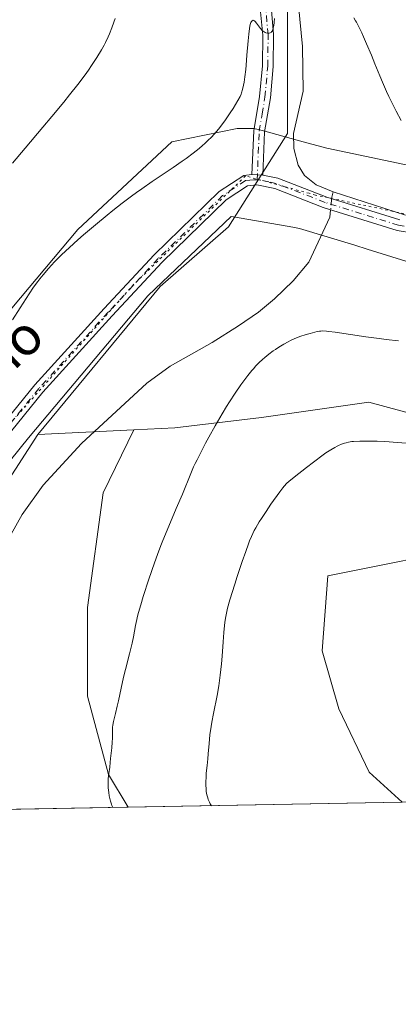
# Model space of a CAD drawing. Units: metres. Extents: x 625664 to 629151, y 4664783 to 4667158.
# Drawn here: x 627950 to 628028, y 4664783 to 4664987 of the extents above; entities that cross this region are included whole.
import ezdxf
from ezdxf.enums import TextEntityAlignment as Align

# ---------------------------------------------------------------- set-up
doc = ezdxf.new("R2010")
doc.units = ezdxf.units.M
doc.header["$MEASUREMENT"] = 0
doc.linetypes.add('DGN Style 4', pattern=[2.6384748266838614, 1.318413404963828, -0.6592067024819142, 0.001648016756204785, -0.6592067024819142])
doc.linetypes.add('DGN Style 5', pattern=[1.1536117293433497, 0.4944050268614355, -0.6592067024819142])
for name, color, linetype, lineweight in [('Camino Cxs', 7, 'Continuous', 0), ('Camino eje', 30, 'DGN Style 4', 13), ('Comarca CxS', 21, 'Continuous', 0), ('Comunidad Autónoma CxS', 142, 'Continuous', 0), ('Corriente natural lineal', 142, 'Continuous', 13), ('Corriente natural lineal oculto', 9, 'DGN Style 4', 13), ('Cultivos herbáceos CxS', 92, 'Continuous', 0), ('Curva de nivel normal', 30, 'Continuous', 0), ('Espacio natural protegido CxS', 121, 'Continuous', 0), ('Matorral CxS', 135, 'Continuous', 0), ('Municipio CxS', 4, 'Continuous', 0), ('Pastizal CxS', 92, 'Continuous', 0), ('Provincia CxS', 1, 'Continuous', 0), ('Texto cartográfico', 7, 'Continuous', 0), ('Vía pecuaria CxS', 92, 'Continuous', 13), ('Vía pecuaria eje', 92, 'DGN Style 5', 0)]:
    doc.layers.add(name, color=color, linetype=linetype, lineweight=lineweight)
doc.styles.add('Style-Arial', font='txt')

# ---------------------------------------------------------------- blocks, each defined once
blk = doc.blocks.new('*U6')
at = {"layer": 'Cultivos herbáceos CxS', "color": 92, "linetype": 'Continuous', "lineweight": 0}
blk.add_polyline3d([(627963.7833000004, 4664846.922900001, 403.4652999999962), (627968.1114999996, 4664830.6919, 404.8702999999951), (627972.1952999998, 4664823.885299999, 405.1824000000051), (627819.9267999995, 4664821.137599999, 400.1092999999965), (627838.4508999997, 4664834.6501, 399.7351000000053), (627850.7074999996, 4664843.955499999, 400.0288), (627894.0976999998, 4664837.320499999, 399.9615999999951), (627909.9715, 4664842.6141, 400.1975999999996), (627940.1092999997, 4664880.617699999, 401.0388999999996), (627953.4315, 4664901.257900001, 401.9799999999959), (627973.3563000001, 4664902.240700001, 401.7906999999978), (627967.0302999998, 4664889.123500001, 401.5877000000037), (627963.7836999996, 4664865.3181, 402.1198000000004)], close=True, dxfattribs=at)
blk = doc.blocks.new('*U11')
at = {"layer": 'Pastizal CxS', "color": 92, "linetype": 'Continuous', "lineweight": 0}
blk.add_polyline3d([(628005.2899000002, 4664995.489700001, 405.3144000000029), (628005.2895000001, 4664963.726299999, 404.0504999999976), (627993.0412999997, 4664944.369899999, 402.9900000000052), (627978.8312999997, 4664931.962900001, 402.5225999999966), (627953.4315, 4664901.257900001, 401.9799999999959), (627940.1092999997, 4664880.617699999, 401.0388999999996), (627909.9715, 4664842.6141, 400.1975999999996), (627894.0976999998, 4664837.320499999, 399.9615999999951), (627850.7074999996, 4664843.955499999, 400.0288), (627838.4508999997, 4664834.6501, 399.7351000000053), (627819.9267999995, 4664821.137599999, 400.1092999999965), (627641.3492999999, 4664817.915100001, 398.7060000000056)], dxfattribs=at)

msp = doc.modelspace()

# ---------------------------------------------------------------- linework, layer by layer
at = {"layer": 'Camino Cxs', "color": 7, "linetype": 'Continuous', "lineweight": 0, "extrusion": (0.0005425959094917579, -0.07314027954618972, 0.9973215154089399), "elevation": -340452.9274288396, "flags": 128}
msp.add_lwpolyline([(662589.2354151253, 4647715.332262238), (662588.0696685779, 4647715.397887746), (662586.9505637749, 4647715.468982046)], dxfattribs=at)
msp.add_lwpolyline([(662589.2354151253, 4647715.332262238), (662588.0696685779, 4647715.397887746), (662586.9505637749, 4647715.468982046)], dxfattribs=at)
at = {"layer": 'Camino Cxs', "color": 7, "linetype": 'Continuous', "lineweight": 0}
for points in [[(628001.9401000004, 4664989.370100001, 405.2315999999992), (628002.3800999997, 4664984.270099999, 405.000199999995), (628002.3101000005, 4664977.6801, 404.7339000000065), (628001.7200999996, 4664971.120100001, 404.4627999999939), (628000.5301000001, 4664964.090100001, 404.0521000000008), (628000.1958999997, 4664955.1007, 403.523199999996), (627999.0296999998, 4664955.157500001, 403.5280000000057), (627997.9101, 4664955.220100001, 403.5332000000053), (627998.2801000001, 4664964.3201, 404.1506999999983), (627999.4901000002, 4664971.4101, 404.6576000000059), (628000.0601000005, 4664977.790100001, 404.9317000000011), (628000.1300999997, 4664984.1801, 405.1735000000044), (627999.7100999998, 4664989.040100001, 405.3537999999971)], [(627997.9101, 4664955.220100001, 403.5332000000053), (627998.2801000001, 4664964.3201, 404.1506999999983), (627999.4901000002, 4664971.4101, 404.6576000000059), (628000.0601000005, 4664977.790100001, 404.9317000000011), (628000.1300999997, 4664984.1801, 405.1735000000044), (627999.7100999998, 4664989.040100001, 405.3537999999971)], [(628001.9401000004, 4664989.370100001, 405.2315999999992), (628002.3800999997, 4664984.270099999, 405.000199999995), (628002.3101000005, 4664977.6801, 404.7339000000065), (628001.7200999996, 4664971.120100001, 404.4627999999939), (628000.5301000001, 4664964.090100001, 404.0521000000008), (628000.1958999997, 4664955.1007, 403.523199999996)], [(627816.0165999997, 4664821.067100001, 400.1607999999979), (627816.0201000003, 4664821.0701, 400.1607999999979), (627820.3701, 4664824.9101, 400.2139000000025), (627828.2500999998, 4664831.420100001, 400.2035000000033), (627835.1801000005, 4664839.050100001, 400.2161999999953), (627839.0201000003, 4664842.420100001, 400.1778999999952), (627841.2200999996, 4664843.920100001, 400.1273999999976), (627847.4700999996, 4664846.7301, 400.1101999999955), (627855.4700999996, 4664849.090100001, 400.2170999999944), (627874.4101, 4664852.5101, 400.4756999999955), (627883.7701000003, 4664853.5601, 400.8549000000057), (627888.0202000003, 4664854.5001, 401.040599999993), (627904.7602000004, 4664860.970100001, 401.6493000000046), (627906.7500999998, 4664862.120100001, 401.6710000000021), (627920.7100999998, 4664875.5801, 402.0494000000036), (627934.0201000003, 4664889.050100001, 402.1971000000049), (627942.1501000002, 4664898.4801, 402.4621000000043), (627952.8102000002, 4664911.550100001, 402.5427999999956), (627967.2101999996, 4664927.420100001, 402.5155999999988), (627977.6300999997, 4664938.5801, 402.866599999994), (627991.1101000002, 4664951.7401, 403.5176000000066), (627996.1901000004, 4664955.0601, 403.5917999999947), (627997.9101, 4664955.220100001, 403.5332000000053)], [(627942.1501000002, 4664898.4801, 402.4621000000043), (627952.8102000002, 4664911.550100001, 402.5427999999956), (627967.2101999996, 4664927.420100001, 402.5155999999988), (627977.6300999997, 4664938.5801, 402.866599999994), (627991.1101000002, 4664951.7401, 403.5176000000066), (627996.1901000004, 4664955.0601, 403.5917999999947), (627997.9101, 4664955.220100001, 403.5332000000053), (627999.0296999998, 4664955.157500001, 403.5280000000057), (628000.1958999997, 4664955.1007, 403.523199999996), (628003.2602000004, 4664954.470100001, 403.5050999999949), (628013.4401000004, 4664950.5001, 403.4527999999991), (628028.6002000002, 4664945.8101, 403.6459000000032)], [(628000.1958999997, 4664955.1007, 403.523199999996), (628003.2602000004, 4664954.470100001, 403.5050999999949), (628013.4401000004, 4664950.5001, 403.4527999999991), (628028.6002000002, 4664945.8101, 403.6459000000032)], [(628034.8000999996, 4664942.520099999, 403.5598999999929), (628028.0800999999, 4664943.610099999, 403.5648999999976), (628012.7001, 4664948.380100001, 403.3769999999931), (628002.6300999997, 4664952.3101, 403.4293999999936), (627998.9401000004, 4664953.0601, 403.4474000000046), (627996.9501, 4664952.870100001, 403.4413000000059), (627992.5301000001, 4664949.9801, 403.2737000000052), (627979.2401000002, 4664937.0101, 402.6790000000037), (627968.8701, 4664925.890100001, 402.397100000002), (627954.5201000003, 4664910.0801, 402.3276000000042), (627943.8800999997, 4664897.040100001, 402.1211000000039)], [(628034.8000999996, 4664942.520099999, 403.5598999999929), (628028.0800999999, 4664943.610099999, 403.5648999999976), (628012.7001, 4664948.380100001, 403.3769999999931), (628002.6300999997, 4664952.3101, 403.4293999999936), (627998.9401000004, 4664953.0601, 403.4474000000046), (627996.9501, 4664952.870100001, 403.4413000000059), (627992.5301000001, 4664949.9801, 403.2737000000052), (627979.2401000002, 4664937.0101, 402.6790000000037), (627968.8701, 4664925.890100001, 402.397100000002), (627954.5201000003, 4664910.0801, 402.3276000000042), (627943.8800999997, 4664897.040100001, 402.1211000000039)]]:
    msp.add_polyline3d(points, dxfattribs=at)
at = {"layer": 'Camino eje', "color": 30, "linetype": 'DGN Style 4', "lineweight": 13}
for points in [[(627998.9863, 4664954.112500001, 403.4878999999929), (627999.2200999996, 4664959.655099999, 403.772299999997), (627999.4051000001, 4664964.2051, 404.1009999999951), (628000.0100999996, 4664967.7501, 404.3384999999981), (628000.6051000003, 4664971.265100001, 404.5589000000036), (628001.1851000005, 4664977.735099999, 404.8328000000038), (628001.2550999997, 4664984.225099999, 405.0866999999998), (628000.8251, 4664989.2051, 405.2918000000063)], [(627998.9863, 4664954.112500001, 403.4878999999929), (627998.2839000003, 4664954.126499999, 403.488400000002), (627997.4301000005, 4664954.045100001, 403.4870999999985), (627996.5701000001, 4664953.965100001, 403.5092000000004), (627991.8201000001, 4664950.860099999, 403.3815999999933), (627978.4351000005, 4664937.795100001, 402.7445000000007), (627973.2251000004, 4664932.215100001, 402.5495999999985), (627968.0401, 4664926.655099999, 402.4467000000004), (627953.6651, 4664910.815099999, 402.4331999999995), (627943.0151000004, 4664897.7601, 402.2727000000014)], [(628158.1410999997, 4664950.435699999, 406.9539999999979), (628148.0751, 4664952.765100001, 406.7307000000001), (628144.4301000005, 4664953.345100001, 406.6465999999928), (628140.6801000005, 4664953.9451, 406.5445000000037), (628138.2150999998, 4664954.030099999, 406.4768999999943), (628135.5950999996, 4664954.1151, 406.4014000000025), (628134.3051000005, 4664953.970100001, 406.3683000000019), (628128.7901, 4664952.8851, 406.1677000000054), (628124.3951000003, 4664951.925100001, 406.1321999999927), (628117.0301000001, 4664950.620100001, 405.8285999999935), (628098.8224999999, 4664947.9375, 404.601999999999), (628092.7600999996, 4664947.045100001, 404.3732000000018), (628076.8750999998, 4664944.880100001, 404.1417999999976), (628068.7950999998, 4664944.335100001, 404.0212999999931), (628039.9250999996, 4664943.4451, 403.7108000000007), (628037.4751000004, 4664943.545100001, 403.6674999999959), (628034.9151, 4664943.645099999, 403.6437000000006), (628028.3400999998, 4664944.710100001, 403.6033000000025), (628020.6501000002, 4664947.095100001, 403.4569999999949), (628013.0701000001, 4664949.440099999, 403.4133000000002), (628002.9451000001, 4664953.390100001, 403.4682999999932), (628001.3901000004, 4664953.710100001, 403.475099999996), (627999.6853, 4664954.056500001, 403.4860000000044), (627998.9863, 4664954.112500001, 403.4878999999929)]]:
    msp.add_polyline3d(points, dxfattribs=at)
at = {"layer": 'Comarca CxS', "color": 21, "linetype": 'Continuous', "lineweight": 0, "flags": 128}
msp.add_lwpolyline([(629149.4900009555, 4664845.129983364), (625705.3800009289, 4664782.979983362), (625676.3276000009, 4666414.469499999), (625669.2108000002, 4666814.1283), (625664.1900009312, 4667096.07998334), (627060.8246444608, 4667121.29907285), (628148.1856000011, 4667140.9336), (629107.1700009545, 4667158.24998334), (629128.3406000009, 4666001.1099), (629136.8206000011, 4665537.614200001)], close=True, dxfattribs=at)
at = {"layer": 'Comunidad Autónoma CxS', "color": 142, "linetype": 'Continuous', "lineweight": 0, "flags": 128}
msp.add_lwpolyline([(629149.4900009555, 4664845.129983364), (625705.3800009289, 4664782.979983362), (625676.3276000009, 4666414.469499999), (625669.2108000002, 4666814.1283), (625664.1900009312, 4667096.07998334), (627060.8246444608, 4667121.29907285), (628148.1856000011, 4667140.9336), (629107.1700009545, 4667158.24998334), (629128.3406000009, 4666001.1099), (629136.8206000011, 4665537.614200001)], close=True, dxfattribs=at)
at = {"layer": 'Corriente natural lineal', "color": 142, "linetype": 'Continuous', "lineweight": 13, "extrusion": (-0.01112170958702503, -0.03356668179040573, 0.9993745971603658), "elevation": -163168.2886554026, "flags": 128}
msp.add_lwpolyline([(-871063.8729634434, 4622856.279781127), (-871063.8401904877, 4622855.162737627), (-871063.7571430538, 4622854.814898764)], dxfattribs=at)
at = {"layer": 'Corriente natural lineal', "color": 142, "linetype": 'Continuous', "lineweight": 13}
for points in [[(628006.7401000002, 4664998.920100001, 405.2528000000021), (628008.4101, 4664981.800100001, 404.6977999999945), (628008.5601000005, 4664972.5701, 404.3681999999972), (628006.5201000003, 4664963.7401, 404.0488000000041), (628006.5701000001, 4664960.6601, 403.9011000000028), (628007.5100999996, 4664957.1601, 403.7761000000028), (628008.8400999998, 4664955.020099999, 403.6290000000009), (628011.2301000003, 4664953.0601, 403.5255999999936), (628014.7801000001, 4664951.620100001, 403.5083000000013)], [(628029.7901, 4664946.770099999, 403.776199999993), (628014.7801000001, 4664951.620100001, 403.5083000000013)], [(628014.2333000004, 4664947.9046, 403.3776999999973), (628014.1001000004, 4664946.350099999, 403.3130999999994), (628009.6801000005, 4664937.020099999, 402.7978000000003), (628006.4501, 4664933.170100001, 402.6067999999942), (628002.6101000002, 4664929.440099999, 402.4440999999933), (627999.2301000003, 4664926.6801, 402.3880000000063), (627995.1001000004, 4664923.850099999, 402.2673999999971), (627989.6601, 4664920.360099999, 402.1775000000052), (627980.9401000004, 4664915.4801, 401.9290000000037), (627976.0800999999, 4664911.9301, 401.8448999999964), (627962.5100999996, 4664899.4301, 401.4934999999969), (627954.5500999996, 4664890.7401, 401.229800000001), (627950.1700999998, 4664884.630100001, 401.0921999999992), (627945.5500999996, 4664876.520099999, 400.9899000000005), (627939.0301000001, 4664863.020099999, 400.7241000000067), (627931.5701000001, 4664845.5001, 400.2845999999991), (627929.3501000004, 4664841.050100001, 400.1489000000001), (627925.5900999998, 4664835.290100001, 400.0409999999974), (627922.6300999997, 4664832.450099999, 399.9933000000019)]]:
    msp.add_polyline3d(points, dxfattribs=at)
at = {"layer": 'Corriente natural lineal oculto', "color": 9, "linetype": 'DGN Style 4', "lineweight": 13, "extrusion": (-0.00292797079252647, -0.03414822380239481, 0.9994124903152751), "elevation": -160735.3516934922, "flags": 128}
msp.add_lwpolyline([(227194.0343915558, 4698798.741861206), (227194.0343915559, 4698796.44271017)], dxfattribs=at)
at = {"layer": 'Cultivos herbáceos CxS', "color": 92, "linetype": 'Continuous', "lineweight": 0, "extrusion": (0.009477236871115954, 0.0004674691040348789, 0.9999549807135948), "elevation": 8533.922528944524, "flags": 128}
msp.add_lwpolyline([(627941.3461331684, 4664898.761058924), (627921.4204339505, 4664897.778258816)], dxfattribs=at)
at = {"layer": 'Cultivos herbáceos CxS', "color": 92, "linetype": 'Continuous', "lineweight": 0, "extrusion": (-0.1105529193802437, -0.001995022227197543, 0.9938682366907691), "elevation": -78327.88889974488, "flags": 128}
msp.add_lwpolyline([(-4652734.061891457, 707715.7722162185), (-4652734.061891457, 707670.864386463)], dxfattribs=at)
at = {"layer": 'Cultivos herbáceos CxS', "color": 92, "linetype": 'Continuous', "lineweight": 0}
for points in [[(628038.0153000001, 4664903.7205, 408.1263999999938), (628022.1404999997, 4664907.955900001, 407.184699999998), (627999.9167, 4664904.7797, 406.2130999999936), (627981.9254999999, 4664902.6633, 402.6551999999938), (627973.3563000001, 4664902.240700001, 401.7906999999978), (627953.4315, 4664901.257900001, 401.9799999999959), (627978.8312999997, 4664931.962900001, 402.5225999999966), (627993.0412999997, 4664944.369899999, 402.9900000000052), (628005.2895000001, 4664963.726299999, 404.0504999999976), (628005.2899000002, 4664995.489700001, 405.3144000000029), (628005.2905000001, 4665032.5481, 407.0059000000037), (627989.3526999997, 4665051.564099999, 407.797000000006), (627988.3580999998, 4665074.900900001, 409.9385000000038), (628008.4653000003, 4665089.723900001, 412.1619999999967), (628023.2827000003, 4665099.252499999, 412.7059000000008), (628027.5157000005, 4665106.664100001, 413.5950000000012), (628023.4161, 4665123.071699999, 417.6560999999929), (628037.9809999998, 4665133.5821, 417.3478000000032)], [(628023.4161, 4665123.071699999, 417.6560999999929), (628027.5157000005, 4665106.664100001, 413.5950000000012), (628023.2827000003, 4665099.252499999, 412.7059000000008), (628008.4653000003, 4665089.723900001, 412.1619999999967), (627988.3580999998, 4665074.900900001, 409.9385000000038), (627989.3526999997, 4665051.564099999, 407.797000000006), (628005.2905000001, 4665032.5481, 407.0059000000037), (628005.2899000002, 4664995.489700001, 405.3144000000029), (628005.2895000001, 4664963.726299999, 404.0504999999976), (627993.0412999997, 4664944.369899999, 402.9900000000052), (627978.8312999997, 4664931.962900001, 402.5225999999966), (627953.4315, 4664901.257900001, 401.9799999999959)], [(628029.0608000001, 4664824.911599999, 413.9437999999937), (628022.2505000001, 4664831.1383, 414.1166999999987), (628015.9435000002, 4664844.326500001, 413.8133999999991), (628012.5033, 4664856.367699999, 414.1153000000049), (628013.6738999998, 4664871.956700001, 414.2323999999935), (628045.4232999999, 4664878.3093, 414.0543000000035), (628069.7642999999, 4664880.4265, 413.263300000006), (628101.5131000001, 4664897.3661, 413.6591999999946), (628122.6793000001, 4664914.306500001, 413.9087), (628129.0295000002, 4664922.7763, 413.3499000000011), (628126.9127000002, 4664928.0711, 411.9532000000036), (628115.2717000004, 4664928.0715, 409.9333000000042), (628095.1634999998, 4664917.482899999, 408.5399000000034), (628075.0557000004, 4664907.954500001, 407.4302000000025), (628048.5982999997, 4664904.7785, 407.5592999999935), (628038.0153000001, 4664903.7205, 408.1263999999938), (628022.1404999997, 4664907.955900001, 407.184699999998), (627999.9167, 4664904.7797, 406.2130999999936), (627981.9254999999, 4664902.6633, 402.6551999999938), (627973.3563000001, 4664902.240700001, 401.7906999999978)], [(627973.3563000001, 4664902.240700001, 401.7906999999978), (627967.0302999998, 4664889.123500001, 401.5877000000037), (627963.7836999996, 4664865.3181, 402.1198000000004), (627963.7833000004, 4664846.922900001, 403.4652999999962), (627968.1114999996, 4664830.6919, 404.8702999999951), (627972.1952000001, 4664823.885500001, 405.1824000000051)], [(627953.4315, 4664901.257900001, 401.9799999999959), (627940.1092999997, 4664880.617699999, 401.0388999999996), (627909.9715, 4664842.6141, 400.1975999999996), (627894.0976999998, 4664837.320499999, 399.9615999999951), (627850.7074999996, 4664843.955499999, 400.0288), (627838.4508999997, 4664834.6501, 399.7351000000053), (627819.9270000001, 4664821.137700001, 400.1092999999965)], [(628029.0608999999, 4664824.911499999, 413.9437999999937), (628022.2505000001, 4664831.1383, 414.1166999999987), (628015.9435000002, 4664844.326500001, 413.8133999999991), (628012.5033, 4664856.367699999, 414.1153000000049), (628013.6738999998, 4664871.956700001, 414.2323999999935), (628045.4232999999, 4664878.3093, 414.0543000000035)]]:
    msp.add_polyline3d(points, dxfattribs=at)
at = {"layer": 'Curva de nivel normal', "color": 30, "linetype": 'Continuous', "lineweight": 0, "flags": 128}
for points, elevation in [([(628002.5899999999, 4664987.600099999), (628002.5099999999, 4664986.780099999), (628002.4299999997, 4664986.1601), (628002.3200000003, 4664985.590100001), (628002.2400000002, 4664985.350099999), (628002.1600000003, 4664985.140100001), (628002.0899999999, 4664985.020099999), (628001.9500000002, 4664984.8301), (628001.8700000001, 4664984.7501), (628001.6900000004, 4664984.640100001), (628001.5099999999, 4664984.5701), (628001.3700000001, 4664984.550100001), (628001.0999999996, 4664984.5601), (628000.8099999997, 4664984.630100001), (628000.6500000004, 4664984.690099999), (628000.4199999999, 4664984.8201), (628000.0499999998, 4664985.110099999), (627999.6600000003, 4664985.530099999), (627999.4600000001, 4664985.800100001), (627998.8799999999, 4664986.630100001), (627998.5899999999, 4664986.9801), (627998.4000000004, 4664987.1501), (627998.3099999997, 4664987.210100001), (627998.1699999999, 4664987.2501), (627998.0599999997, 4664987.2401), (627997.9199999999, 4664987.1601), (627997.7999999998, 4664987.0101), (627997.6900000004, 4664986.770099999), (627997.6299999999, 4664986.620100001), (627997.4800000006, 4664986.020099999), (627997.3899999997, 4664985.530099999), (627997.2300000006, 4664984.340100001), (627997.0899999999, 4664982.960100001), (627996.8600000005, 4664979.9901), (627996.6900000004, 4664977.9101), (627996.6100000005, 4664977.020099999), (627996.4400000004, 4664975.540100001), (627996.2699999996, 4664974.4001), (627996.1600000003, 4664973.800100001), (627995.9500000002, 4664972.880100001), (627995.7599999999, 4664972.190099999), (627995.6500000004, 4664971.880100001), (627995.4500000002, 4664971.4101), (627995, 4664970.5701), (627994.0099999999, 4664968.970100001), (627993.4000000004, 4664968.030099999), (627992.3799999999, 4664966.5701), (627991.4299999997, 4664965.300100001), (627990.9400000004, 4664964.6801), (627990.1699999999, 4664963.7601), (627989.3399999999, 4664962.860099999), (627988.9100000003, 4664962.420100001), (627988.0899999999, 4664961.640100001), (627987.6500000004, 4664961.2401), (627986.9400000004, 4664960.630100001), (627985.7100000001, 4664959.6501), (627984.25, 4664958.5701), (627983.4199999999, 4664957.9801), (627981.5300000003, 4664956.670100001), (627977.2199999997, 4664953.7601), (627975.0099999999, 4664952.2401), (627973.9400000004, 4664951.4801), (627972.9000000004, 4664950.7301), (627970.9299999997, 4664949.2601), (627969.04, 4664947.790100001), (627967.8200000003, 4664946.800100001), (627965.3899999997, 4664944.790100001), (627962.9400000004, 4664942.700099999), (627961.7300000006, 4664941.6501), (627959.9900000002, 4664940.0801), (627958.3600000005, 4664938.5601), (627957.6200000001, 4664937.8301), (627956.9199999999, 4664937.120100001), (627955.6500000004, 4664935.7501), (627954.54, 4664934.440099999), (627953.8499999996, 4664933.5801), (627953.4199999999, 4664933.0001), (627952.5800000001, 4664931.8301), (627951.6699999999, 4664930.4801), (627949.79, 4664927.550100001), (627948.1799999997, 4664925.090100001)], 405), ([(627948.2199999997, 4664957.5801), (627950.8499999996, 4664960.7301), (627954.5099999999, 4664965.0601), (627956.3700000001, 4664967.280099999), (627958.8300000001, 4664970.270099999), (627960.0199999996, 4664971.7501), (627961.7199999997, 4664973.9101), (627963.2599999999, 4664975.950099999), (627963.9600000001, 4664976.920100001), (627964.5999999996, 4664977.840100001), (627965.7199999997, 4664979.540100001), (627966.6600000003, 4664981.100099999), (627967.1900000004, 4664982.0601), (627967.5099999999, 4664982.670100001), (627968.0700000003, 4664983.8301), (627968.3499999996, 4664984.460100001), (627968.8399999999, 4664985.670100001), (627969.25, 4664986.850099999), (627969.4900000002, 4664987.640100001)], 410), ([(628028.9000000004, 4664966.460100001), (628027.8399999999, 4664968.4101), (628026.8099999997, 4664970.4301), (628026.3200000003, 4664971.440099999), (628025.8499999996, 4664972.440099999), (628024.9800000006, 4664974.4301), (628024.4400000004, 4664975.720100001), (628023.4199999999, 4664978.220100001), (628022.7100000001, 4664979.9801), (628021.7000000002, 4664982.380100001), (628021.0800000001, 4664983.790100001), (628020.7000000002, 4664984.630100001), (628020.0199999996, 4664986.040100001), (628019.5999999996, 4664986.840100001), (628019.4100000003, 4664987.170100001), (628019.04, 4664987.7501)], 405), ([(627969.0110999999, 4664823.8281), (627968.8300000001, 4664824.220100001), (627968.7199999997, 4664824.520099999), (627968.5199999996, 4664825.1601), (627968.2800000003, 4664826.2301), (627968.1600000003, 4664826.960100001), (627968.0599999997, 4664827.9301), (627968.0300000003, 4664828.390100001), (627968.0199999996, 4664828.870100001), (627968.0499999998, 4664829.7501), (627968.1399999997, 4664830.5101), (627968.3300000001, 4664831.7401), (627968.3899999997, 4664832.2301), (627968.4600000001, 4664833.170100001), (627968.5300000003, 4664833.9801), (627968.8099999997, 4664836.200099999), (627968.9100000003, 4664837.420100001), (627968.9299999997, 4664838.220100001), (627968.9400000004, 4664839.7501), (627968.9800000006, 4664840.520099999), (627969.0199999996, 4664840.9001), (627969.1600000003, 4664841.6801), (627969.2800000003, 4664842.220100001), (627969.5800000001, 4664843.370100001), (627969.9500000002, 4664844.860099999), (627970.1900000004, 4664845.9901), (627970.7300000006, 4664848.610099999), (627971.2300000006, 4664850.860099999), (627971.6299999999, 4664852.470100001), (627972.4800000006, 4664855.7401), (627973.0199999996, 4664857.970100001), (627973.29, 4664859.2601), (627973.7199999997, 4664861.630100001), (627973.9900000002, 4664862.890100001), (627974.1500000004, 4664863.5801), (627974.3499999996, 4664864.3201), (627974.7999999998, 4664865.9301), (627975.3300000001, 4664867.6501), (627976.4800000006, 4664871.200099999), (627977.6399999997, 4664874.610099999), (627978.2699999996, 4664876.370100001), (627978.9900000002, 4664878.2501), (627979.4000000004, 4664879.2601), (627980.29, 4664881.420100001), (627982.2000000002, 4664885.890100001), (627983.4699999997, 4664888.880100001), (627985.2199999997, 4664893.190099999), (627985.7999999998, 4664894.530099999), (627986.1299999999, 4664895.2501), (627986.5, 4664896.020099999), (627987.3399999999, 4664897.700099999), (627988.2800000003, 4664899.4801), (627988.9299999997, 4664900.700099999), (627990.2599999999, 4664903.0801), (627991.7000000002, 4664905.5601), (627992.6200000001, 4664907.0801), (627993.2300000006, 4664908.040100001), (627994.4199999999, 4664909.870100001), (627995.6100000005, 4664911.590100001), (627996.2000000002, 4664912.390100001), (627997.0499999998, 4664913.520099999), (627997.8799999999, 4664914.540100001), (627998.2699999996, 4664915.0001), (627998.6600000003, 4664915.420100001), (627999.3899999997, 4664916.1801), (628000.0899999999, 4664916.840100001), (628000.5499999998, 4664917.2401), (628001.4400000004, 4664917.950099999), (628002.3300000001, 4664918.610099999), (628002.7800000003, 4664918.920100001), (628003.4600000001, 4664919.370100001), (628004.4900000002, 4664920.0001), (628005.4400000004, 4664920.520099999), (628005.9199999999, 4664920.7601), (628006.6699999999, 4664921.110099999), (628007.8600000005, 4664921.590100001), (628009.1299999999, 4664922.020099999), (628009.9600000001, 4664922.2601), (628010.4900000002, 4664922.4001), (628011.4299999997, 4664922.620100001), (628011.9600000001, 4664922.710100001), (628012.2100000001, 4664922.7401), (628012.6299999999, 4664922.7601), (628013.3899999997, 4664922.720100001), (628013.8799999999, 4664922.670100001), (628015.1500000004, 4664922.5001), (628021.5800000001, 4664921.540100001), (628024.3200000003, 4664921.1801), (628025.75, 4664921.0101), (628028.3499999996, 4664920.7401)], 405), ([(628030.8600000005, 4664899.4101), (628028.1200000001, 4664899.630100001), (628025.5099999999, 4664899.790100001), (628023.9000000004, 4664899.860099999), (628022.9100000003, 4664899.890100001), (628021.1600000003, 4664899.9101), (628020.3300000001, 4664899.890100001), (628018.9900000002, 4664899.8201), (628018.6200000001, 4664899.780099999), (628017.9800000006, 4664899.6801), (628017.4299999997, 4664899.5601), (628017.0999999996, 4664899.470100001), (628016.5, 4664899.2601), (628015.9000000004, 4664899.0101), (628015.5899999999, 4664898.860099999), (628015.0999999996, 4664898.600099999), (628014.2699999996, 4664898.110099999), (628013.2699999996, 4664897.440099999), (628012.6900000004, 4664897.040100001), (628010.6500000004, 4664895.530099999), (628009.2000000002, 4664894.420100001), (628006.6699999999, 4664892.4301), (628005.5700000003, 4664891.520099999), (628005.1600000003, 4664891.130100001), (628004.6100000005, 4664890.530099999), (628004.3200000003, 4664890.190099999), (628003.6699999999, 4664889.3301), (628001.8499999996, 4664886.790100001), (628000.8300000001, 4664885.300100001), (627999.8600000005, 4664883.840100001), (627999.4299999997, 4664883.1601), (627998.7000000002, 4664881.9101), (627998.3799999999, 4664881.3101), (627997.7999999998, 4664880.090100001), (627997.4199999999, 4664879.200099999), (627997.1699999999, 4664878.540100001), (627996.6100000005, 4664877.0101), (627995.8899999997, 4664874.920100001), (627994.8499999996, 4664871.770099999), (627994.3300000001, 4664870.1801), (627993.3399999999, 4664866.940099999), (627992.8600000005, 4664865.2401), (627992.6699999999, 4664864.5001), (627992.3899999997, 4664863.140100001), (627992.25, 4664862.2301), (627992.1699999999, 4664861.590100001), (627992.04, 4664860.1501), (627991.9000000004, 4664858.210100001), (627991.6900000004, 4664855.220100001), (627991.5599999997, 4664853.6501), (627991.3300000001, 4664851.3101), (627991.1900000004, 4664850.1801), (627991.0300000003, 4664849.100099999), (627990.6600000003, 4664847.0701), (627989.8899999997, 4664843.360099999), (627989.5599999997, 4664841.5701), (627989.4199999999, 4664840.670100001), (627989.1900000004, 4664838.890100001), (627989.0199999996, 4664837.1501), (627988.8300000001, 4664834.970100001), (627988.7400000002, 4664833.960100001), (627988.5999999996, 4664832.5801), (627988.4299999997, 4664830.940099999), (627988.3700000001, 4664830.1801), (627988.3200000003, 4664829.090100001), (627988.3200000003, 4664828.5601), (627988.3799999999, 4664827.620100001), (627988.4299999997, 4664827.1601), (627988.5599999997, 4664826.4901), (627988.7300000006, 4664825.8301), (627988.8399999999, 4664825.5101), (627989.0899999999, 4664824.9101), (627989.2400000002, 4664824.620100001), (627989.5017999997, 4664824.197699999)], 410)]:
    msp.add_lwpolyline(points, dxfattribs=dict(at, elevation=elevation))
at = {"layer": 'Espacio natural protegido CxS', "color": 121, "linetype": 'Continuous', "lineweight": 0, "flags": 128}
msp.add_lwpolyline([(629149.4900009555, 4664845.129983364), (625705.3800009289, 4664782.979983362), (625676.3276000009, 4666414.469499999), (625669.2108000002, 4666814.1283), (625664.1900009312, 4667096.07998334), (627060.8246444608, 4667121.29907285), (628148.1856000011, 4667140.9336), (629107.1700009545, 4667158.24998334), (629128.3406000009, 4666001.1099), (629136.8206000011, 4665537.614200001)], close=True, dxfattribs=at)
msp.add_lwpolyline([(629149.4900009555, 4664845.129983364), (625705.3800009289, 4664782.979983362), (625676.3276000009, 4666414.469499999), (625669.2108000002, 4666814.1283), (625664.1900009312, 4667096.07998334), (627060.8246444608, 4667121.29907285), (628148.1856000011, 4667140.9336), (629107.1700009545, 4667158.24998334), (629128.3406000009, 4666001.1099), (629136.8206000011, 4665537.614200001)], close=True, dxfattribs=at)
msp.add_lwpolyline([(629149.4900009555, 4664845.129983364), (625705.3800009289, 4664782.979983362), (625676.3276000009, 4666414.469499999), (625669.2108000002, 4666814.1283), (625664.1900009312, 4667096.07998334), (627060.8246444608, 4667121.29907285), (628148.1856000011, 4667140.9336), (629107.1700009545, 4667158.24998334), (629128.3406000009, 4666001.1099), (629136.8206000011, 4665537.614200001)], close=True, dxfattribs=at)
at = {"layer": 'Matorral CxS', "color": 135, "linetype": 'Continuous', "lineweight": 0, "extrusion": (-0.1522262882730111, -0.002747084652681094, 0.9883418491010755), "elevation": -108008.083809502, "flags": 128}
msp.add_lwpolyline([(-4652733.918106714, 703856.1420961851), (-4652733.918106715, 703798.5963606371)], dxfattribs=at)
at = {"layer": 'Matorral CxS', "color": 135, "linetype": 'Continuous', "lineweight": 0}
for points in [[(628029.0608000001, 4664824.911599999, 413.9437999999937), (628022.2505000001, 4664831.1383, 414.1166999999987), (628015.9435000002, 4664844.326500001, 413.8133999999991), (628012.5033, 4664856.367699999, 414.1153000000049), (628013.6738999998, 4664871.956700001, 414.2323999999935), (628045.4232999999, 4664878.3093, 414.0543000000035), (628069.7642999999, 4664880.4265, 413.263300000006), (628101.5131000001, 4664897.3661, 413.6591999999946), (628122.6793000001, 4664914.306500001, 413.9087), (628129.0295000002, 4664922.7763, 413.3499000000011), (628126.9127000002, 4664928.0711, 411.9532000000036), (628115.2717000004, 4664928.0715, 409.9333000000042), (628095.1634999998, 4664917.482899999, 408.5399000000034), (628075.0557000004, 4664907.954500001, 407.4302000000025), (628048.5982999997, 4664904.7785, 407.5592999999935), (628038.0153000001, 4664903.7205, 408.1263999999938), (628022.1404999997, 4664907.955900001, 407.184699999998), (627999.9167, 4664904.7797, 406.2130999999936), (627981.9254999999, 4664902.6633, 402.6551999999938), (627973.3563000001, 4664902.240700001, 401.7906999999978)], [(628045.4232999999, 4664878.3093, 414.0543000000035), (628013.6738999998, 4664871.956700001, 414.2323999999935), (628012.5033, 4664856.367699999, 414.1153000000049), (628015.9435000002, 4664844.326500001, 413.8133999999991), (628022.2505000001, 4664831.1383, 414.1166999999987), (628029.0608999999, 4664824.911499999, 413.9437999999937), (627972.1952999998, 4664823.885299999, 405.1824000000051), (627968.1114999996, 4664830.6919, 404.8702999999951), (627963.7833000004, 4664846.922900001, 403.4652999999962), (627963.7836999996, 4664865.3181, 402.1198000000004), (627967.0302999998, 4664889.123500001, 401.5877000000037), (627973.3563000001, 4664902.240700001, 401.7906999999978), (627981.9254999999, 4664902.6633, 402.6551999999938), (627999.9167, 4664904.7797, 406.2130999999936), (628022.1404999997, 4664907.955900001, 407.184699999998), (628038.0153000001, 4664903.7205, 408.1263999999938)], [(627973.3563000001, 4664902.240700001, 401.7906999999978), (627967.0302999998, 4664889.123500001, 401.5877000000037), (627963.7836999996, 4664865.3181, 402.1198000000004), (627963.7833000004, 4664846.922900001, 403.4652999999962), (627968.1114999996, 4664830.6919, 404.8702999999951), (627972.1952000001, 4664823.885500001, 405.1824000000051)]]:
    msp.add_polyline3d(points, dxfattribs=at)
at = {"layer": 'Municipio CxS', "color": 4, "linetype": 'Continuous', "lineweight": 0, "flags": 128}
msp.add_lwpolyline([(629149.4900009555, 4664845.129983364), (625705.3800009289, 4664782.979983362), (625676.3276000009, 4666414.469499999), (625669.2108000002, 4666814.1283), (625664.1900009312, 4667096.07998334), (627060.8246444608, 4667121.29907285), (628148.1856000011, 4667140.9336), (629107.1700009545, 4667158.24998334), (629128.3406000009, 4666001.1099), (629136.8206000011, 4665537.614200001)], close=True, dxfattribs=at)
at = {"layer": 'Pastizal CxS', "color": 92, "linetype": 'Continuous', "lineweight": 0}
for points in [[(628023.4161, 4665123.071699999, 417.6560999999929), (628027.5157000005, 4665106.664100001, 413.5950000000012), (628023.2827000003, 4665099.252499999, 412.7059000000008), (628008.4653000003, 4665089.723900001, 412.1619999999967), (627988.3580999998, 4665074.900900001, 409.9385000000038), (627989.3526999997, 4665051.564099999, 407.797000000006), (628005.2905000001, 4665032.5481, 407.0059000000037), (628005.2899000002, 4664995.489700001, 405.3144000000029), (628005.2895000001, 4664963.726299999, 404.0504999999976), (627993.0412999997, 4664944.369899999, 402.9900000000052), (627978.8312999997, 4664931.962900001, 402.5225999999966), (627953.4315, 4664901.257900001, 401.9799999999959)], [(627953.4315, 4664901.257900001, 401.9799999999959), (627940.1092999997, 4664880.617699999, 401.0388999999996), (627909.9715, 4664842.6141, 400.1975999999996), (627894.0976999998, 4664837.320499999, 399.9615999999951), (627850.7074999996, 4664843.955499999, 400.0288), (627838.4508999997, 4664834.6501, 399.7351000000053), (627819.9270000001, 4664821.137700001, 400.1092999999965)]]:
    msp.add_polyline3d(points, dxfattribs=at)
at = {"layer": 'Provincia CxS', "color": 1, "linetype": 'Continuous', "lineweight": 0, "flags": 128}
msp.add_lwpolyline([(629149.4900009555, 4664845.129983364), (625705.3800009289, 4664782.979983362), (625676.3276000009, 4666414.469499999), (625669.2108000002, 4666814.1283), (625664.1900009312, 4667096.07998334), (627060.8246444608, 4667121.29907285), (628148.1856000011, 4667140.9336), (629107.1700009545, 4667158.24998334), (629128.3406000009, 4666001.1099), (629136.8206000011, 4665537.614200001)], close=True, dxfattribs=at)
at = {"layer": 'Vía pecuaria CxS', "color": 92, "linetype": 'Continuous', "lineweight": 13}
for points in [[(627790.7079999996, 4664820.610500001, 403.1361000000034), (627804.4856000004, 4664830.746400001, 402.8089000000036), (627810.3397000004, 4664835.4296, 402.4903000000049), (627826.7734000003, 4664853.5067, 401.7069999999949), (627843.0114000002, 4664861.135199999, 401.0087000000058), (627857.5719, 4664861.699999999, 400.9839000000065), (627875.6023000004, 4664862.3994, 401.4611000000005), (627890.1114999996, 4664863.435799999, 402.3923000000068), (627915.1196999997, 4664888.9166, 404.9462000000058), (627920.1169999996, 4664893.5437, 405.0298999999941), (627936.0577999996, 4664913.318399999, 405.8705000000046), (627961.7396000001, 4664943.829299999, 405.7041999999929), (627981.2527000001, 4664962.0119, 406.2339999999967), (627994.8016999997, 4664964.787500001, 404.6613999999972), (627996.3125, 4664964.787500001, 404.4128999999957), (627998.2746000001, 4664964.787500001, 404.1879999999946), (627999.1693000002, 4664964.587099999, 404.1385000000009), (628000.5816000003, 4664964.201900001, 404.0581999999995), (628007.2938000001, 4664962.371300001, 403.9311000000016), (628008.5619000001, 4664962.0255, 403.9088000000047), (628013.4379000004, 4664960.695699999, 403.8411000000052), (628037.4813999999, 4664955.6339, 405.1965000000055)], [(627810.3397000004, 4664835.4296, 402.4903000000049), (627826.7734000003, 4664853.5067, 401.7069999999949), (627843.0114000002, 4664861.135199999, 401.0087000000058), (627857.5719, 4664861.699999999, 400.9839000000065), (627875.6023000004, 4664862.3994, 401.4611000000005), (627890.1114999996, 4664863.435799999, 402.3923000000068), (627915.1196999997, 4664888.9166, 404.9462000000058), (627920.1169999996, 4664893.5437, 405.0298999999941), (627936.0577999996, 4664913.318399999, 405.8705000000046), (627961.7396000001, 4664943.829299999, 405.7041999999929), (627981.2527000001, 4664962.0119, 406.2339999999967), (627994.8016999997, 4664964.787500001, 404.6613999999972), (627996.3125, 4664964.787500001, 404.4128999999957), (627998.2746000001, 4664964.787500001, 404.1879999999946), (627999.1693000002, 4664964.587099999, 404.1385000000009), (628000.5816000003, 4664964.201900001, 404.0581999999995), (628007.2938000001, 4664962.371300001, 403.9311000000016), (628008.5619000001, 4664962.0255, 403.9088000000047), (628013.4379000004, 4664960.695699999, 403.8411000000052), (628037.4813999999, 4664955.6339, 405.1965000000055)], [(628030.9331, 4664936.904899999, 403.6091000000015), (628021.8481999999, 4664939.747199999, 403.3304999999964), (628019.2906, 4664940.5474, 403.2311000000045), (628007.7400000002, 4664944.0582, 403.0243999999948), (628006.4014999997, 4664944.297900001, 403.0062999999937), (627994.0996000003, 4664946.4287, 403.0458999999973), (627993.6030000001, 4664946.515000001, 403.0498999999982), (627977.7880999995, 4664931.4757, 402.444399999993), (627976.2605, 4664930.023, 402.4070999999968), (627951.4954000004, 4664900.601299999, 401.7957000000025), (627934.7736999998, 4664879.857899999, 401.1411999999983)], [(628030.9331, 4664936.904899999, 403.6091000000015), (628021.8481999999, 4664939.747199999, 403.3304999999964), (628019.2906, 4664940.5474, 403.2311000000045), (628007.7400000002, 4664944.0582, 403.0243999999948), (628006.4014999997, 4664944.297900001, 403.0062999999937), (627994.0996000003, 4664946.4287, 403.0458999999973), (627993.6030000001, 4664946.515000001, 403.0498999999982), (627977.7880999995, 4664931.4757, 402.444399999993), (627976.2605, 4664930.023, 402.4070999999968), (627951.4954000004, 4664900.601299999, 401.7957000000025), (627934.7736999998, 4664879.857899999, 401.1411999999983)]]:
    msp.add_polyline3d(points, dxfattribs=at)
at = {"layer": 'Vía pecuaria eje', "color": 92, "linetype": 'DGN Style 5', "lineweight": 0}
msp.add_polyline3d([(628036.2257000003, 4664945.679, 403.8206000000064), (628011.0903000003, 4664950.970699999, 403.426999999996), (628009.7626, 4664951.332800001, 403.4210000000021), (627996.5382000003, 4664954.9395, 403.5675999999949), (627973.3870999999, 4664932.4498, 402.5558000000019), (627969.3805000001, 4664927.942399999, 402.4882999999973), (627946.9287, 4664902.6842, 402.3757000000041), (627926.4233999997, 4664880.194499999, 401.9628999999986), (627894.6733999997, 4664853.736099999, 401.0102000000043), (627876.1524999999, 4664852.4132, 400.5305999999982), (627842.4524999997, 4664851.106000001, 400.3850999999996), (627835.9721999997, 4664841.7106, 400.3315000000002), (627835.142, 4664840.506899999, 400.3159000000014), (627816.3561000006, 4664821.0733, 400.1310999999987)], dxfattribs=at)

# ---------------------------------------------------------------- block references
at = {"layer": 'Cultivos herbáceos CxS', "color": 92, "linetype": 'Continuous', "lineweight": 0}
msp.add_blockref('*U6', (0, 0), dxfattribs=at)
at = {"layer": 'Pastizal CxS', "color": 92, "linetype": 'Continuous', "lineweight": 0}
msp.add_blockref('*U11', (0, 0), dxfattribs=at)

# ---------------------------------------------------------------- texts
at = {"layer": 'Texto cartográfico', "color": 7, "linetype": 'Continuous', "lineweight": 0, "style": 'Style-Arial'}
msp.add_text('Camino', height=8, rotation=43.54947616337785, dxfattribs=at).set_placement((627938.31335661, 4664910.212746281), align=Align.MIDDLE_CENTER)

doc.saveas('drawing.dxf')
